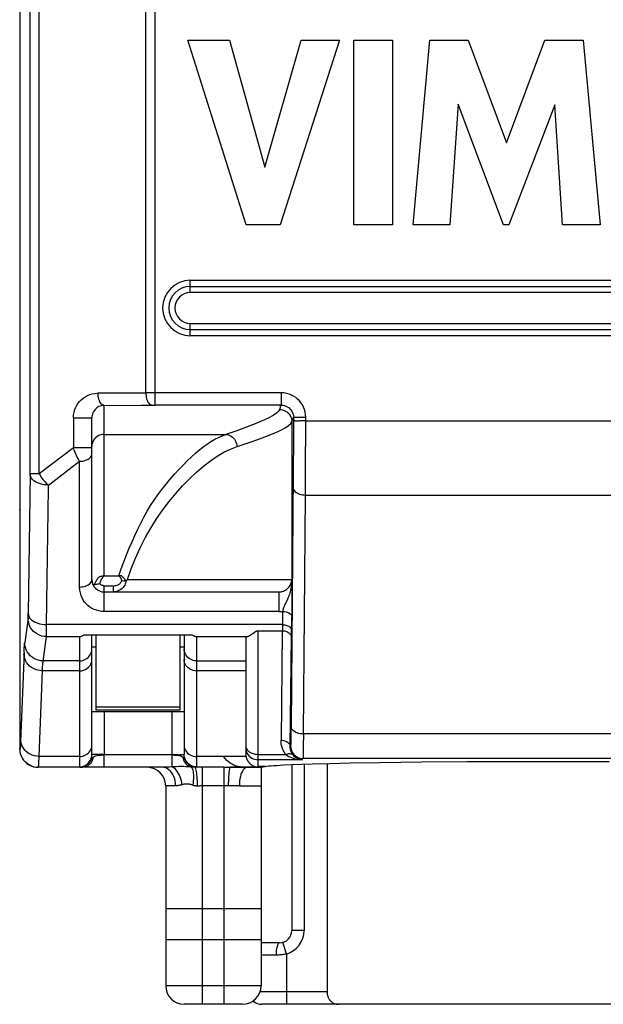
# Model space of a CAD drawing. Units: millimetres. Extents: x -94 to 26, y -38 to 50.
# Drawn here: x -17 to 2, y -38 to -6 of the extents above; entities that cross this region are included whole.
import ezdxf

# ---------------------------------------------------------------- set-up
doc = ezdxf.new("R2010")
doc.units = ezdxf.units.MM
doc.header["$LTSCALE"] = 30.734
doc.layers.add('IMPORT_IGES', color=7, linetype='CONTINUOUS')

msp = doc.modelspace()

# ---------------------------------------------------------------- linework, layer by layer
at = {"layer": 'IMPORT_IGES', "color": 253, "linetype": 'CONTINUOUS'}
for p, q in [((-16.51, -20.568), (-16.51, 7.486)), ((-16.21, -20.568), (-16.21, -0.598)), ((-12.746, -17.929), (-12.746, -1.84)), ((-12.446, -18.329), (-12.446, -1.873)), ((-11.3, -14.274), (11.3, -14.274)), ((-11.3, -14.674), (-11.3, -14.274)), ((11.3, -14.674), (-11.3, -14.674)), ((-11.3, -15.674), (11.3, -15.674)), ((-11.3, -16.074), (-11.3, -15.674)), ((11.3, -16.074), (-11.3, -16.074)), ((-13.782, -17.932), (-13.264, -17.932)), ((-13.264, -17.932), (-12.746, -17.929)), ((-8.347, -17.929), (-12.746, -17.929)), ((-8.347, -17.929), (-8.347, -18.329)), ((-14.1, -18.338), (-12.892, -18.33)), ((-14.1, -23.88), (-14.1, -18.338)), ((-12.892, -18.33), (-12.446, -18.329)), ((-15.1, -18.747), (-14.5, -18.747)), ((-15.1, -18.747), (-15.1, -19.718)), ((-8.001, -18.874), (-8.001, -24)), ((-7.547, -18.729), (-7.947, -18.729)), ((-7.947, -18.729), (-7.947, -19.394)), ((-7.547, -18.845), (-7.547, -18.729)), ((-7.547, -18.845), (7.65, -18.845)), ((-14.1, -19.281), (-10.143, -19.281)), ((-7.947, -19.394), (-7.952, -20.53)), ((-15.1, -19.718), (-16.21, -20.568)), ((-14.5, -19.718), (-15.1, -19.718)), ((-15.911, -20.93), (-14.9, -20.155)), ((-14.9, -24.241), (-14.9, -20.155)), ((-16.51, -20.568), (-16.57, -25.102)), ((-16.21, -20.568), (-16.51, -20.568)), ((-7.952, -20.53), (-8.026, -28.775)), ((-15.97, -25.463), (-15.912, -21.036)), ((-15.912, -21.036), (-15.911, -20.93)), ((-7.626, -29.015), (-7.556, -21.253)), ((-7.556, -21.253), (7.556, -21.253)), ((-14.1, -24.2), (-13.809, -24.2)), ((-14.1, -25.041), (-14.1, -24.2)), ((-13.809, -24.2), (-13.809, -24.4)), ((-13.341, -24), (-8.001, -24)), ((-8.419, -24.4), (-8.419, -25.041)), ((-16.575, -25.258), (-16.683, -26.047)), ((-8.419, -25.041), (-14.1, -25.041)), ((-8.302, -25.032), (-8.305, -25.463)), ((-8.008, -25.838), (-8.002, -25.213)), ((-8.305, -25.463), (-15.97, -25.463)), ((-8.305, -25.463), (-8.306, -25.535)), ((-15.975, -25.853), (-14.9, -25.853)), ((-14.9, -25.853), (-14.9, -30.083)), ((-11.1, -25.853), (-9.446, -25.853)), ((-11.1, -25.853), (-11.1, -30.083)), ((-9.1, -25.66), (-9.1, -30.068)), ((-8.309, -25.66), (-8.351, -29.218)), ((-8.051, -29.43), (-8.008, -25.838)), ((-14.9, -26.642), (-16.083, -26.642)), ((-11.1, -26.642), (-9.5, -26.642)), ((-16.213, -29.746), (-16.106, -26.964)), ((-14.9, -26.964), (-16.106, -26.964)), ((-9.5, -26.964), (-11.1, -26.964)), ((-14.375, -28.135), (-11.625, -28.135)), ((-14.1, -28.3), (-14.1, -29.693)), ((-11.9, -28.3), (-11.9, -30.086)), ((-8.026, -28.775), (-8.028, -29.011)), ((7.626, -29.015), (-7.626, -29.015)), ((-8.051, -29.43), (-8.041, -29.411)), ((-16.845, -29.5), (-16.838, -29.5)), ((-14.9, -29.746), (-16.213, -29.746)), ((-14.241, -29.678), (-14.5, -29.678)), ((-14.455, -29.767), (-14.429, -29.748)), ((-14.1, -30.1), (-14.1, -29.7)), ((-11.9, -29.678), (-11.5, -29.678)), ((-11.573, -29.747), (-11.545, -29.767)), ((-9.491, -29.746), (-11.1, -29.746)), ((-9.1, -29.678), (-8.193, -29.678)), ((-14.721, -30.042), (-14.679, -30.019)), ((-7.664, -29.854), (-9.1, -29.854)), ((-7.664, -29.854), (-7.641, -29.811)), ((7.641, -29.811), (-7.641, -29.811)), ((-7.6, -29.996), (-7.6, -35.4)), ((-16.391, -30.08), (-16.4, -30.08)), ((-16.315, -30.095), (-16.323, -30.095)), ((-16.238, -30.1), (-16.245, -30.1)), ((-10.2, -30.097), (-11.148, -30.098)), ((-10.9, -37.8), (-10.9, -30.097)), ((-10.2, -30.097), (-10.083, -30.097)), ((-10.2, -37.8), (-10.2, -30.097)), ((-10.083, -30.097), (-10.04, -30.097)), ((-10.04, -30.097), (-10, -30.097)), ((-11.775, -30.7), (-12.1, -30.7)), ((-11.065, -30.698), (-10.992, -30.697)), ((-10.067, -30.697), (-10.992, -30.697)), ((-9.704, -30.7), (-9, -30.7)), ((-9, -34.7), (-12.1, -34.7)), ((-7.6, -35.4), (-8, -35.4)), ((-8.176, -36.168), (-8.288, -35.784)), ((-8.512, -36.2), (-9, -36.2)), ((-8.176, -36.168), (-8.176, -37.8)), ((-9, -37.2), (-12.1, -37.2)), ((-6.853, -37.4), (-9.036, -37.4))]:
    msp.add_line(p, q, dxfattribs=at)
at = {"layer": 'IMPORT_IGES', "color": 7, "linetype": 'CONTINUOUS'}
for p, q in [((-16.846, 6.8), (-16.845, -29.5)), ((-9.482, -12.474), (-11.384, -6.474)), ((-11.384, -6.474), (-10.023, -6.474)), ((-10.023, -6.474), (-8.88, -10.604)), ((-8.88, -10.604), (-7.701, -6.474)), ((-6.45, -6.474), (-8.378, -12.474)), ((-7.701, -6.474), (-6.45, -6.474)), ((-5.985, -12.474), (-5.985, -6.474)), ((-5.985, -6.474), (-4.733, -6.474)), ((-4.733, -6.474), (-4.733, -12.474)), ((-4.059, -12.474), (-3.517, -6.474)), ((-3.517, -6.474), (-2.266, -6.474)), ((-2.266, -6.474), (-1.027, -9.805)), ((-1.027, -9.805), (0.226, -6.474)), ((0.226, -6.474), (1.465, -6.474)), ((1.465, -6.474), (2.026, -12.474)), ((-2.59, -8.556), (-2.861, -12.474)), ((-1.121, -12.474), (-2.59, -8.556)), ((0.543, -8.573), (-0.946, -12.474)), ((0.801, -12.474), (0.543, -8.573)), ((-8.378, -12.474), (-9.482, -12.474)), ((-4.733, -12.474), (-5.985, -12.474)), ((-2.861, -12.474), (-4.059, -12.474)), ((-0.946, -12.474), (-1.121, -12.474)), ((2.026, -12.474), (0.801, -12.474)), ((-11.3, -14.474), (11.3, -14.474)), ((-11.3, -15.874), (11.3, -15.874)), ((-8.347, -18.329), (-12.446, -18.329)), ((-14.5, -24), (-14.5, -18.747)), ((-7.551, -20.515), (-7.547, -18.845)), ((-7.556, -21.253), (-7.551, -20.515)), ((-16.845, -21.74), (-16.846, -21.72)), ((-14.1, -23.88), (-13.621, -23.88)), ((-14.406, -24.17), (-14.419, -24.172)), ((-13.341, -24), (-13.347, -24.005)), ((-14.1, -24.4), (-8.419, -24.4)), ((-8.146, -24.64), (-8.21, -24.776)), ((-16.57, -25.129), (-16.57, -25.102)), ((-8, -24.958), (-8.002, -25.213)), ((-15.972, -25.703), (-15.97, -25.463)), ((-14.76, -25.8), (-11.24, -25.8)), ((-14.5, -29.678), (-14.5, -25.8)), ((-14.375, -25.8), (-14.375, -28.237)), ((-11.625, -28.237), (-11.625, -25.8)), ((-11.5, -25.8), (-11.5, -29.677)), ((-9.5, -25.894), (-9.5, -29.657)), ((-9.288, -25.763), (-9.272, -25.752)), ((-9.272, -25.752), (-9.228, -25.721)), ((-9.1, -25.66), (-8.309, -25.66)), ((-14.375, -26.2), (-14.5, -26.2)), ((-11.5, -26.2), (-11.625, -26.2)), ((-11.5, -28.3), (-14.5, -28.3)), ((-14.375, -28.237), (-11.625, -28.237)), ((-7.626, -29.015), (-7.63, -29.435)), ((-11.9, -29.693), (-14.1, -29.693)), ((-8.871, -30.068), (-9.1, -30.068)), ((-9.1, -30.094), (-9.1, -30.068)), ((-8.259, -30.023), (-7.991, -30.011)), ((-8, -30.011), (-8, -35.4)), ((-7.991, -30.011), (-7.684, -29.999)), ((-7.684, -29.999), (-7.341, -29.988)), ((-7.341, -29.988), (-6.76, -29.972)), ((-6.853, -29.974), (-6.853, -37.4)), ((-6.76, -29.972), (-6.107, -29.957)), ((-6.107, -29.957), (-5.133, -29.94)), ((-5.133, -29.94), (-3.781, -29.924)), ((-3.781, -29.924), (-2.315, -29.912)), ((-2.315, -29.912), (-0.779, -29.906)), ((-0.779, -29.906), (0.779, -29.906)), ((0.779, -29.906), (2.315, -29.912)), ((-12.212, -30.1), (-16.239, -30.1)), ((-9.162, -30.095), (-10, -30.096)), ((-10, -30.096), (-9.45, -30.1)), ((-9.45, -30.1), (-8.998, -30.1)), ((-9.136, -30.096), (-9.162, -30.095)), ((-9.122, -30.096), (-9.136, -30.096)), ((-9.114, -30.095), (-9.122, -30.096)), ((-9, -30.1), (-9, -37.2)), ((-12.1, -30.7), (-12.1, -37.2)), ((-9.943, -30.697), (-10.067, -30.697)), ((-9.821, -30.698), (-9.943, -30.697)), ((-9.704, -30.7), (-9.821, -30.698)), ((-9, -35.7), (-12.1, -35.7)), ((-8.4, -35.8), (-8.975, -35.8)), ((-9.6, -37.8), (-11.5, -37.8)), ((8.975, -37.8), (-8.975, -37.8))]:
    msp.add_line(p, q, dxfattribs=at)
at = {"layer": 'IMPORT_IGES', "color": 253, "linetype": 'CONTINUOUS'}
for points in [[(-15.1, -18.747), (-15.094, -18.659), (-15.08, -18.575), (-15.059, -18.496), (-15.03, -18.42), (-14.995, -18.349), (-14.952, -18.281), (-14.902, -18.217), (-14.844, -18.157), (-14.782, -18.105), (-14.717, -18.06), (-14.646, -18.022), (-14.569, -17.99), (-14.486, -17.966), (-14.396, -17.948), (-14.3, -17.936)], [(-14.3, -17.936), (-13.955, -17.933), (-13.782, -17.932)], [(-14.1, -18.338), (-14.125, -18.334), (-14.15, -18.324), (-14.175, -18.307), (-14.198, -18.284), (-14.219, -18.256), (-14.239, -18.223), (-14.256, -18.184), (-14.271, -18.142), (-14.283, -18.095), (-14.292, -18.043), (-14.298, -17.99), (-14.3, -17.936)], [(-12.746, -17.929), (-12.745, -17.98), (-12.74, -18.03), (-12.731, -18.08), (-12.72, -18.126), (-12.706, -18.168), (-12.69, -18.207), (-12.67, -18.242), (-12.649, -18.272), (-12.625, -18.296), (-12.599, -18.314), (-12.573, -18.325), (-12.546, -18.329)], [(-7.547, -18.729), (-7.554, -18.638), (-7.568, -18.552), (-7.59, -18.471), (-7.62, -18.394), (-7.658, -18.322), (-7.703, -18.255), (-7.754, -18.193), (-7.812, -18.135), (-7.875, -18.083), (-7.942, -18.039), (-8.014, -18.002), (-8.09, -17.972), (-8.171, -17.95), (-8.257, -17.936), (-8.347, -17.929)], [(-14.1, -18.338), (-14.144, -18.341), (-14.187, -18.349), (-14.228, -18.362), (-14.268, -18.378), (-14.305, -18.399), (-14.34, -18.423), (-14.371, -18.45), (-14.4, -18.479), (-14.425, -18.512), (-14.447, -18.547), (-14.46, -18.572)], [(-8.401, -18.475), (-8.43, -18.53), (-8.501, -18.595), (-8.612, -18.668), (-8.765, -18.75), (-8.959, -18.842), (-9.193, -18.941), (-9.469, -19.047), (-9.786, -19.161), (-10.143, -19.281)], [(-8.402, -18.475), (-8.35, -18.478), (-8.299, -18.488), (-8.251, -18.504), (-8.205, -18.526), (-8.162, -18.554), (-8.123, -18.587), (-8.088, -18.626), (-8.058, -18.669), (-8.034, -18.717), (-8.016, -18.767), (-8.005, -18.82), (-8.001, -18.874)], [(-8.347, -18.329), (-8.295, -18.332), (-8.243, -18.343), (-8.194, -18.36), (-8.147, -18.383), (-8.103, -18.412), (-8.064, -18.446), (-8.029, -18.486), (-8, -18.529), (-7.977, -18.576), (-7.96, -18.626), (-7.95, -18.677), (-7.945, -18.76)], [(-9.781, -19.677), (-9.422, -19.558), (-9.101, -19.446), (-8.82, -19.342), (-8.579, -19.243), (-8.38, -19.152), (-8.222, -19.069), (-8.106, -18.996), (-8.033, -18.931), (-8.001, -18.874)], [(-7.547, -18.845), (-7.6, -18.844), (-7.649, -18.843), (-7.696, -18.844), (-7.737, -18.846), (-7.775, -18.849), (-7.809, -18.851), (-7.839, -18.852), (-7.866, -18.852), (-7.888, -18.848), (-7.905, -18.839), (-7.92, -18.826), (-7.931, -18.808), (-7.939, -18.786), (-7.945, -18.76)], [(-14.1, -19.281), (-14.152, -19.285), (-14.202, -19.295), (-14.251, -19.311), (-14.297, -19.333), (-14.339, -19.36), (-14.378, -19.393), (-14.413, -19.431), (-14.444, -19.474), (-14.468, -19.521)], [(-10.143, -19.281), (-10.099, -19.288), (-10.055, -19.3), (-10.012, -19.318), (-9.971, -19.341), (-9.933, -19.369), (-9.898, -19.402), (-9.867, -19.44), (-9.84, -19.481), (-9.818, -19.526), (-9.8, -19.575), (-9.787, -19.626), (-9.781, -19.677)], [(-14.9, -20.155), (-14.925, -20.113), (-14.95, -20.068), (-14.974, -20.021), (-14.998, -19.972), (-15.021, -19.922), (-15.043, -19.871), (-15.063, -19.82), (-15.082, -19.769), (-15.1, -19.718)], [(-14.468, -19.521), (-14.485, -19.571), (-14.496, -19.623), (-14.5, -19.677)], [(-13.341, -24), (-13.222, -23.645), (-13.086, -23.301), (-12.935, -22.967), (-12.768, -22.642), (-12.588, -22.328), (-12.397, -22.026), (-12.196, -21.738), (-11.986, -21.462), (-11.77, -21.201), (-11.55, -20.954), (-11.326, -20.724), (-11.101, -20.511), (-10.875, -20.318), (-10.649, -20.143), (-10.426, -19.991), (-10.207, -19.863), (-9.992, -19.759), (-9.781, -19.677)], [(-14.9, -20.155), (-14.848, -20.153), (-14.798, -20.147), (-14.749, -20.138), (-14.703, -20.124), (-14.661, -20.108), (-14.622, -20.088), (-14.587, -20.064), (-14.556, -20.038), (-14.532, -20.009), (-14.515, -19.979), (-14.504, -19.947), (-14.5, -19.915)], [(-15.91, -20.93), (-15.987, -20.926), (-16.062, -20.917), (-16.135, -20.901), (-16.205, -20.881), (-16.27, -20.854), (-16.33, -20.823), (-16.382, -20.788), (-16.426, -20.749), (-16.462, -20.706), (-16.488, -20.662), (-16.504, -20.615), (-16.51, -20.568)], [(-16.21, -20.568), (-16.184, -20.612), (-16.155, -20.656), (-16.124, -20.7), (-16.091, -20.743), (-16.056, -20.785), (-16.02, -20.825), (-15.984, -20.863), (-15.947, -20.897), (-15.911, -20.93)], [(-7.956, -21.012), (-7.952, -21.044), (-7.941, -21.075), (-7.923, -21.105), (-7.899, -21.134), (-7.868, -21.161), (-7.832, -21.184), (-7.793, -21.204), (-7.75, -21.221), (-7.705, -21.234), (-7.657, -21.244), (-7.606, -21.25), (-7.556, -21.253)], [(-14.1, -23.88), (-14.118, -23.898), (-14.133, -23.914), (-14.147, -23.929), (-14.158, -23.941), (-14.166, -23.953), (-14.174, -23.964), (-14.182, -23.974), (-14.189, -23.984), (-14.196, -23.997), (-14.203, -24.013), (-14.212, -24.032), (-14.22, -24.054), (-14.228, -24.079), (-14.237, -24.106), (-14.245, -24.137)], [(-14.9, -24.241), (-14.849, -24.239), (-14.799, -24.233), (-14.75, -24.223), (-14.704, -24.21), (-14.661, -24.193), (-14.622, -24.173), (-14.586, -24.15), (-14.556, -24.123), (-14.532, -24.094), (-14.514, -24.064), (-14.504, -24.032), (-14.5, -24)], [(-14.1, -25.041), (-14.189, -25.033), (-14.273, -25.019), (-14.352, -24.998), (-14.428, -24.969), (-14.499, -24.934), (-14.565, -24.892), (-14.627, -24.844), (-14.684, -24.788), (-14.735, -24.728), (-14.78, -24.663), (-14.819, -24.594), (-14.85, -24.517), (-14.874, -24.432), (-14.891, -24.34), (-14.9, -24.241)], [(-13.809, -24.2), (-13.774, -24.198), (-13.742, -24.194), (-13.711, -24.187), (-13.682, -24.178), (-13.654, -24.167), (-13.629, -24.154), (-13.606, -24.139), (-13.585, -24.123), (-13.567, -24.105), (-13.553, -24.085), (-13.541, -24.065), (-13.532, -24.042)], [(-13.394, -24.046), (-13.401, -24.094), (-13.414, -24.141), (-13.433, -24.184), (-13.456, -24.223), (-13.484, -24.259), (-13.517, -24.292), (-13.555, -24.321), (-13.597, -24.347), (-13.644, -24.369), (-13.695, -24.386), (-13.75, -24.396), (-13.809, -24.4)], [(-8.326, -24.389), (-8.311, -24.385), (-8.274, -24.374), (-8.238, -24.358), (-8.205, -24.341), (-8.177, -24.323), (-8.152, -24.304), (-8.128, -24.283), (-8.105, -24.259), (-8.083, -24.232), (-8.063, -24.204), (-8.046, -24.173), (-8.031, -24.141), (-8.019, -24.107), (-8.01, -24.072), (-8.004, -24.036), (-8.001, -24)], [(-15.975, -25.853), (-16.052, -25.848), (-16.128, -25.833), (-16.2, -25.809), (-16.269, -25.776), (-16.333, -25.734), (-16.392, -25.685), (-16.445, -25.627), (-16.49, -25.562), (-16.526, -25.492), (-16.553, -25.416), (-16.569, -25.338), (-16.575, -25.258)], [(-16.57, -25.102), (-16.564, -25.148), (-16.548, -25.193), (-16.523, -25.237), (-16.49, -25.278), (-16.448, -25.316), (-16.398, -25.351), (-16.34, -25.383), (-16.275, -25.41), (-16.205, -25.432), (-16.129, -25.449), (-16.051, -25.459), (-15.97, -25.463)], [(-8.419, -25.041), (-8.406, -25.041), (-8.393, -25.04), (-8.38, -25.04), (-8.367, -25.039), (-8.354, -25.038), (-8.341, -25.037), (-8.328, -25.036), (-8.315, -25.034), (-8.302, -25.032)], [(-8.302, -25.032), (-8.264, -25.034), (-8.226, -25.038), (-8.189, -25.046), (-8.155, -25.056), (-8.123, -25.069), (-8.094, -25.084), (-8.068, -25.101), (-8.045, -25.121), (-8.027, -25.142), (-8.013, -25.165), (-8.005, -25.188), (-8.002, -25.213)], [(-8.306, -25.535), (-8.308, -25.641), (-8.309, -25.66)], [(-8.305, -25.463), (-8.267, -25.465), (-8.23, -25.469), (-8.193, -25.477), (-8.159, -25.487), (-8.127, -25.499), (-8.098, -25.514), (-8.072, -25.532), (-8.049, -25.551), (-8.031, -25.573), (-8.017, -25.595), (-8.009, -25.619), (-8.006, -25.643)], [(-16.106, -26.964), (-16.104, -26.912), (-16.101, -26.863), (-16.099, -26.819), (-16.096, -26.779), (-16.094, -26.743), (-16.091, -26.711), (-16.088, -26.684), (-16.086, -26.661), (-15.975, -25.853)], [(-16.704, -26.357), (-16.701, -26.301), (-16.699, -26.25), (-16.696, -26.204), (-16.693, -26.163), (-16.691, -26.126), (-16.688, -26.095), (-16.686, -26.068), (-16.683, -26.047)], [(-16.083, -26.642), (-16.161, -26.637), (-16.237, -26.622), (-16.31, -26.597), (-16.378, -26.564), (-16.442, -26.523), (-16.5, -26.473), (-16.553, -26.416), (-16.598, -26.351), (-16.634, -26.28), (-16.661, -26.205), (-16.677, -26.127), (-16.683, -26.047)], [(-16.704, -26.357), (-16.816, -29.262), (-16.819, -29.317), (-16.821, -29.365), (-16.824, -29.405), (-16.827, -29.439), (-16.829, -29.465), (-16.832, -29.484), (-16.835, -29.496), (-16.838, -29.5)], [(-16.106, -26.964), (-16.183, -26.959), (-16.259, -26.945), (-16.332, -26.922), (-16.4, -26.892), (-16.464, -26.854), (-16.522, -26.808), (-16.575, -26.755), (-16.62, -26.696), (-16.656, -26.631), (-16.683, -26.563), (-16.7, -26.491), (-16.706, -26.417)], [(-14.9, -26.642), (-14.848, -26.639), (-14.798, -26.629), (-14.749, -26.612), (-14.703, -26.59), (-14.661, -26.563), (-14.622, -26.53), (-14.587, -26.491), (-14.556, -26.448), (-14.532, -26.401), (-14.515, -26.351), (-14.504, -26.299), (-14.5, -26.245)], [(-11.1, -26.642), (-11.152, -26.639), (-11.202, -26.629), (-11.251, -26.612), (-11.297, -26.59), (-11.339, -26.563), (-11.378, -26.53), (-11.413, -26.491), (-11.444, -26.448), (-11.468, -26.401), (-11.485, -26.351), (-11.496, -26.299), (-11.5, -26.245)], [(-14.9, -26.964), (-14.848, -26.961), (-14.798, -26.952), (-14.749, -26.937), (-14.703, -26.917), (-14.661, -26.892), (-14.622, -26.861), (-14.587, -26.826), (-14.556, -26.786), (-14.532, -26.743), (-14.515, -26.697), (-14.504, -26.649), (-14.5, -26.599)], [(-11.1, -26.964), (-11.152, -26.961), (-11.202, -26.952), (-11.251, -26.937), (-11.297, -26.917), (-11.339, -26.892), (-11.378, -26.861), (-11.413, -26.826), (-11.444, -26.786), (-11.468, -26.743), (-11.485, -26.697), (-11.496, -26.649), (-11.5, -26.6)], [(-7.626, -29.015), (-7.679, -29.013), (-7.73, -29.007), (-7.781, -28.996), (-7.828, -28.981), (-7.873, -28.963), (-7.912, -28.941), (-7.946, -28.918), (-7.973, -28.892), (-7.996, -28.865), (-8.012, -28.835), (-8.022, -28.805), (-8.026, -28.775)], [(-8.028, -29.011), (-8.032, -29.196), (-8.033, -29.27), (-8.035, -29.328), (-8.037, -29.371), (-8.039, -29.398), (-8.041, -29.411)], [(-16.213, -29.746), (-16.291, -29.741), (-16.366, -29.727), (-16.439, -29.704), (-16.508, -29.674), (-16.571, -29.636), (-16.63, -29.59), (-16.682, -29.537), (-16.727, -29.478), (-16.764, -29.414), (-16.791, -29.345), (-16.807, -29.273), (-16.813, -29.199)], [(-14.9, -29.746), (-14.848, -29.743), (-14.798, -29.734), (-14.749, -29.719), (-14.703, -29.699), (-14.661, -29.674), (-14.622, -29.643), (-14.587, -29.608), (-14.556, -29.568), (-14.532, -29.525), (-14.515, -29.479), (-14.504, -29.431), (-14.5, -29.382)], [(-11.5, -29.382), (-11.497, -29.429), (-11.487, -29.475), (-11.47, -29.519), (-11.448, -29.561), (-11.421, -29.6), (-11.387, -29.635), (-11.348, -29.667), (-11.305, -29.695), (-11.257, -29.717), (-11.207, -29.733), (-11.154, -29.743), (-11.1, -29.746)], [(-9.5, -29.395), (-9.497, -29.432), (-9.487, -29.468)], [(-8.351, -29.218), (-8.313, -29.22), (-8.275, -29.226), (-8.239, -29.234), (-8.204, -29.246), (-8.173, -29.261), (-8.143, -29.279), (-8.117, -29.299), (-8.094, -29.322), (-8.076, -29.347), (-8.063, -29.374), (-8.054, -29.402), (-8.051, -29.43)], [(-8.193, -29.678), (-8.224, -29.637), (-8.253, -29.592), (-8.278, -29.546), (-8.299, -29.497), (-8.318, -29.445), (-8.332, -29.392), (-8.343, -29.336), (-8.349, -29.278), (-8.351, -29.218)], [(-7.963, -29.698), (-7.982, -29.672), (-7.998, -29.645), (-8.013, -29.617), (-8.025, -29.588), (-8.034, -29.558), (-8.042, -29.528), (-8.048, -29.496), (-8.051, -29.463), (-8.051, -29.43)], [(-8.041, -29.411), (-8.037, -29.464), (-8.027, -29.515), (-8.01, -29.564), (-7.987, -29.611), (-7.958, -29.655), (-7.924, -29.694), (-7.884, -29.729), (-7.841, -29.758), (-7.794, -29.781), (-7.744, -29.798), (-7.693, -29.808), (-7.641, -29.811)], [(-16.465, -30.055), (-16.533, -30.022), (-16.597, -29.981), (-16.655, -29.931), (-16.708, -29.873), (-16.753, -29.807), (-16.789, -29.736), (-16.816, -29.66), (-16.832, -29.581), (-16.838, -29.5)], [(-14.9, -30.083), (-14.848, -30.08), (-14.796, -30.07), (-14.747, -30.053), (-14.7, -30.029), (-14.657, -30), (-14.618, -29.965), (-14.583, -29.926), (-14.554, -29.882), (-14.531, -29.834), (-14.514, -29.784), (-14.503, -29.731), (-14.5, -29.678)], [(-14.429, -29.748), (-14.399, -29.733), (-14.366, -29.721), (-14.327, -29.713), (-14.284, -29.709), (-14.238, -29.705), (-14.193, -29.701), (-14.146, -29.697), (-14.1, -29.693)], [(-14.1, -29.7), (-14.123, -29.69), (-14.146, -29.683), (-14.169, -29.678), (-14.193, -29.676), (-14.241, -29.678)], [(-11.9, -29.693), (-11.856, -29.697), (-11.812, -29.701), (-11.768, -29.705), (-11.723, -29.708), (-11.68, -29.712), (-11.64, -29.719), (-11.605, -29.731), (-11.573, -29.747)], [(-11.1, -30.083), (-11.152, -30.08), (-11.204, -30.07), (-11.253, -30.053), (-11.3, -30.029), (-11.343, -30), (-11.383, -29.965), (-11.417, -29.925), (-11.446, -29.882), (-11.469, -29.834), (-11.486, -29.784), (-11.497, -29.731), (-11.5, -29.678)], [(-9.603, -30.095), (-9.636, -30.093), (-9.672, -30.089), (-9.712, -30.082), (-9.757, -30.072), (-9.807, -30.057), (-9.851, -30.041), (-9.884, -30.027), (-9.912, -30.014), (-9.943, -29.998), (-9.978, -29.977), (-10.017, -29.953), (-10.06, -29.92), (-10.109, -29.875), (-10.162, -29.818), (-10.22, -29.746)], [(-9.5, -29.454), (-9.497, -29.506), (-9.487, -29.556), (-9.47, -29.605), (-9.448, -29.651), (-9.421, -29.693), (-9.387, -29.732), (-9.348, -29.767), (-9.305, -29.797), (-9.257, -29.822), (-9.207, -29.839), (-9.154, -29.85), (-9.1, -29.854)], [(-9.487, -29.468), (-9.47, -29.502), (-9.448, -29.535), (-9.421, -29.565)], [(-9.421, -29.565), (-9.387, -29.592), (-9.348, -29.617), (-9.305, -29.638), (-9.257, -29.655), (-9.207, -29.668), (-9.154, -29.676), (-9.1, -29.678)], [(-8.193, -29.678), (-8.163, -29.667), (-8.132, -29.66), (-8.102, -29.655), (-8.074, -29.654), (-8.048, -29.656), (-8.023, -29.661), (-8, -29.67), (-7.98, -29.682), (-7.963, -29.698)], [(-8.193, -29.678), (-8.147, -29.712), (-8.097, -29.743), (-8.044, -29.77), (-7.988, -29.794), (-7.929, -29.814), (-7.867, -29.83), (-7.802, -29.842), (-7.735, -29.85), (-7.664, -29.854)], [(-7.664, -29.854), (-7.703, -29.85), (-7.74, -29.843), (-7.777, -29.832), (-7.812, -29.818), (-7.846, -29.8), (-7.878, -29.779), (-7.909, -29.755), (-7.937, -29.728), (-7.963, -29.698)], [(-14.9, -30.083), (-14.856, -30.081), (-14.81, -30.073), (-14.765, -30.061), (-14.721, -30.042)], [(-14.455, -29.767), (-14.464, -29.812), (-14.478, -29.857), (-14.496, -29.899), (-14.518, -29.938), (-14.544, -29.974), (-14.573, -30.006), (-14.604, -30.033), (-14.639, -30.057), (-14.676, -30.075), (-14.715, -30.089), (-14.755, -30.097), (-14.795, -30.1)], [(-14.679, -30.019), (-14.639, -29.99), (-14.603, -29.958), (-14.569, -29.922), (-14.539, -29.884), (-14.511, -29.845), (-14.483, -29.805), (-14.455, -29.767)], [(-11.545, -29.767), (-11.521, -29.798), (-11.471, -29.87)], [(-11.545, -29.767), (-11.535, -29.817), (-11.519, -29.866), (-11.497, -29.913), (-11.47, -29.956), (-11.439, -29.994), (-11.403, -30.028), (-11.362, -30.056), (-11.319, -30.077), (-11.275, -30.092)], [(-11.471, -29.87), (-11.442, -29.909), (-11.407, -29.948), (-11.369, -29.984), (-11.327, -30.015), (-11.281, -30.041), (-11.235, -30.06), (-11.189, -30.074), (-11.144, -30.081), (-11.1, -30.083)], [(-14.9, -30.083), (-14.899, -30.085), (-14.896, -30.087), (-14.892, -30.089), (-14.886, -30.091), (-14.878, -30.093), (-14.87, -30.095), (-14.861, -30.097), (-14.852, -30.098), (-14.841, -30.099), (-14.827, -30.099), (-14.812, -30.1), (-14.795, -30.1)], [(-11.9, -30.086), (-11.973, -30.091), (-12.009, -30.093), (-12.044, -30.095), (-12.079, -30.097), (-12.113, -30.098), (-12.147, -30.099), (-12.18, -30.1), (-12.212, -30.1)], [(-11.775, -30.7), (-11.779, -30.621), (-11.79, -30.544), (-11.808, -30.47), (-11.834, -30.4), (-11.865, -30.335), (-11.903, -30.276), (-11.946, -30.224), (-11.993, -30.181), (-12.044, -30.146), (-12.099, -30.121), (-12.155, -30.105), (-12.212, -30.1)], [(-11.275, -30.092), (-11.331, -30.087), (-11.391, -30.083), (-11.454, -30.08), (-11.523, -30.077), (-11.597, -30.077), (-11.672, -30.077), (-11.747, -30.079), (-11.823, -30.082), (-11.9, -30.086)], [(-11.566, -30.664), (-11.577, -30.599), (-11.591, -30.534), (-11.61, -30.47), (-11.631, -30.409), (-11.656, -30.352), (-11.684, -30.298), (-11.715, -30.248), (-11.748, -30.203), (-11.784, -30.164), (-11.822, -30.131), (-11.861, -30.104), (-11.9, -30.086)], [(-11.148, -30.098), (-11.162, -30.098), (-11.175, -30.098), (-11.189, -30.098), (-11.203, -30.097), (-11.217, -30.096), (-11.231, -30.095), (-11.246, -30.094), (-11.26, -30.093), (-11.275, -30.092)], [(-11.275, -30.092), (-11.259, -30.106), (-11.244, -30.128), (-11.231, -30.158), (-11.22, -30.194), (-11.212, -30.237), (-11.205, -30.286), (-11.201, -30.342), (-11.2, -30.402), (-11.201, -30.467), (-11.205, -30.537), (-11.211, -30.608), (-11.22, -30.679)], [(-11.148, -30.098), (-11.139, -30.097), (-11.13, -30.096), (-11.123, -30.094), (-11.118, -30.093), (-11.113, -30.092), (-11.109, -30.09), (-11.105, -30.088), (-11.102, -30.086), (-11.1, -30.083)], [(-11.065, -30.697), (-11.066, -30.623), (-11.069, -30.548), (-11.072, -30.476), (-11.077, -30.407), (-11.083, -30.344), (-11.09, -30.286), (-11.097, -30.234), (-11.106, -30.19), (-11.116, -30.153), (-11.126, -30.124), (-11.137, -30.106), (-11.148, -30.098)], [(-9.999, -30.096), (-10.008, -30.102), (-10.016, -30.118), (-10.024, -30.143), (-10.032, -30.178), (-10.04, -30.222), (-10.046, -30.273), (-10.052, -30.332), (-10.057, -30.397), (-10.061, -30.467), (-10.064, -30.542), (-10.066, -30.618), (-10.067, -30.697)], [(-11.566, -30.664), (-11.593, -30.671), (-11.618, -30.678), (-11.643, -30.684), (-11.667, -30.688), (-11.69, -30.693), (-11.713, -30.696), (-11.734, -30.698), (-11.755, -30.699), (-11.775, -30.7)], [(-11.221, -30.679), (-11.25, -30.67), (-11.28, -30.662), (-11.31, -30.656), (-11.339, -30.651), (-11.369, -30.648), (-11.398, -30.646), (-11.427, -30.645), (-11.455, -30.644), (-11.483, -30.646), (-11.511, -30.65), (-11.539, -30.656), (-11.566, -30.664)], [(-11.221, -30.679), (-11.203, -30.683), (-11.185, -30.686), (-11.167, -30.689), (-11.15, -30.692), (-11.133, -30.694), (-11.116, -30.696), (-11.099, -30.697), (-11.082, -30.697), (-11.065, -30.698)], [(-8.4, -35.8), (-8.415, -35.803), (-8.429, -35.814), (-8.443, -35.83), (-8.456, -35.854), (-8.468, -35.883), (-8.479, -35.917), (-8.489, -35.956), (-8.497, -36), (-8.504, -36.047), (-8.508, -36.096), (-8.511, -36.148), (-8.512, -36.2)], [(-8.176, -36.168), (-8.213, -36.175), (-8.251, -36.181), (-8.289, -36.186), (-8.326, -36.19), (-8.364, -36.194), (-8.401, -36.197), (-8.438, -36.198), (-8.475, -36.2), (-8.512, -36.2)]]:
    msp.add_lwpolyline(points, dxfattribs=at)
at = {"layer": 'IMPORT_IGES', "color": 7, "linetype": 'CONTINUOUS'}
for points in [[(-8.347, -18.329), (-8.359, -18.333), (-8.368, -18.34), (-8.374, -18.35), (-8.375, -18.363), (-8.373, -18.379), (-8.374, -18.398), (-8.38, -18.421), (-8.389, -18.446), (-8.401, -18.475)], [(-14.46, -18.572), (-14.466, -18.585), (-14.481, -18.625), (-14.492, -18.665), (-14.498, -18.706), (-14.5, -18.747)], [(-8.001, -18.874), (-7.995, -18.846), (-7.989, -18.82), (-7.983, -18.798), (-7.977, -18.779), (-7.971, -18.763), (-7.965, -18.75), (-7.959, -18.74), (-7.953, -18.733), (-7.947, -18.729)], [(-13.621, -23.88), (-13.542, -23.647), (-13.459, -23.419), (-13.374, -23.196), (-13.285, -22.98), (-13.194, -22.77), (-13.1, -22.563), (-13.006, -22.361), (-12.91, -22.163), (-12.809, -21.969), (-12.703, -21.781), (-12.591, -21.597), (-12.475, -21.417), (-12.351, -21.241), (-12.223, -21.07), (-12.09, -20.902), (-11.953, -20.736), (-11.813, -20.576), (-11.673, -20.422), (-11.535, -20.277), (-11.398, -20.14), (-11.264, -20.012), (-11.132, -19.894), (-11.004, -19.785), (-10.877, -19.685), (-10.752, -19.595), (-10.628, -19.514), (-10.506, -19.441), (-10.384, -19.379), (-10.263, -19.325), (-10.143, -19.281)], [(-14.362, -24.048), (-14.353, -24.033), (-14.345, -24.019), (-14.336, -24.005), (-14.327, -23.992), (-14.319, -23.979), (-14.31, -23.967), (-14.302, -23.956)], [(-14.302, -23.956), (-14.293, -23.945), (-14.284, -23.935), (-14.275, -23.926), (-14.266, -23.918), (-14.256, -23.91), (-14.246, -23.904), (-14.236, -23.898), (-14.225, -23.894), (-14.213, -23.89), (-14.201, -23.888), (-14.19, -23.886), (-14.178, -23.885), (-14.166, -23.884), (-14.154, -23.883), (-14.143, -23.883), (-14.132, -23.883), (-14.121, -23.883), (-14.11, -23.883), (-14.1, -23.884)], [(-13.493, -23.918), (-13.501, -23.909), (-13.51, -23.902), (-13.519, -23.894), (-13.528, -23.888), (-13.538, -23.883), (-13.548, -23.879), (-13.558, -23.876), (-13.569, -23.874), (-13.58, -23.873), (-13.59, -23.873), (-13.601, -23.874), (-13.611, -23.877), (-13.621, -23.88)], [(-13.621, -23.88), (-13.616, -23.884), (-13.612, -23.889), (-13.607, -23.894), (-13.602, -23.899), (-13.597, -23.904), (-13.591, -23.909), (-13.586, -23.915), (-13.581, -23.922), (-13.576, -23.928), (-13.571, -23.936), (-13.566, -23.944), (-13.561, -23.952), (-13.556, -23.961), (-13.551, -23.97), (-13.547, -23.979), (-13.543, -23.99), (-13.54, -24), (-13.537, -24.01), (-13.535, -24.021), (-13.533, -24.032), (-13.532, -24.042)], [(-13.395, -24.045), (-13.403, -24.03), (-13.412, -24.016), (-13.421, -24.002), (-13.43, -23.989), (-13.439, -23.978), (-13.449, -23.966), (-13.458, -23.956), (-13.467, -23.946), (-13.476, -23.936), (-13.493, -23.918)], [(-14.419, -24.172), (-14.428, -24.173), (-14.436, -24.173), (-14.443, -24.171), (-14.45, -24.169), (-14.457, -24.165), (-14.462, -24.16), (-14.467, -24.154), (-14.472, -24.146), (-14.476, -24.137)], [(-14.419, -24.172), (-14.411, -24.152), (-14.403, -24.133), (-14.395, -24.115), (-14.387, -24.097), (-14.379, -24.08), (-14.37, -24.064), (-14.362, -24.048)], [(-14.354, -24.161), (-14.373, -24.164), (-14.406, -24.17)], [(-14.291, -24.149), (-14.313, -24.153), (-14.354, -24.161)], [(-14.245, -24.137), (-14.268, -24.144), (-14.291, -24.149)], [(-14.1, -24.2), (-14.118, -24.199), (-14.136, -24.196), (-14.153, -24.192), (-14.17, -24.187), (-14.187, -24.179), (-14.203, -24.171), (-14.218, -24.161), (-14.232, -24.15), (-14.245, -24.137)], [(-13.466, -24.047), (-13.515, -24.043), (-13.532, -24.042)], [(-13.395, -24.046), (-13.408, -24.047), (-13.421, -24.048), (-13.436, -24.048), (-13.451, -24.047), (-13.466, -24.047)], [(-13.347, -24.005), (-13.358, -24.015), (-13.363, -24.02), (-13.369, -24.026), (-13.375, -24.031), (-13.381, -24.036), (-13.388, -24.041), (-13.394, -24.046)], [(-8.001, -24), (-8.003, -24.062), (-8.007, -24.123), (-8.013, -24.182), (-8.02, -24.238), (-8.03, -24.291), (-8.041, -24.342), (-8.053, -24.391), (-8.067, -24.437), (-8.081, -24.482), (-8.097, -24.524), (-8.113, -24.564), (-8.13, -24.603), (-8.146, -24.64)], [(-8.001, -24), (-8, -24.869), (-8, -24.958)], [(-8.419, -24.4), (-8.383, -24.398), (-8.347, -24.394), (-8.326, -24.389)], [(-8.21, -24.776), (-8.224, -24.807), (-8.237, -24.837), (-8.249, -24.866), (-8.26, -24.893), (-8.27, -24.92), (-8.279, -24.945), (-8.286, -24.969), (-8.293, -24.991), (-8.298, -25.013), (-8.302, -25.032)], [(-16.575, -25.258), (-16.574, -25.251), (-16.573, -25.242), (-16.573, -25.23), (-16.572, -25.215), (-16.572, -25.197), (-16.571, -25.177), (-16.57, -25.129)], [(-15.975, -25.853), (-15.974, -25.838), (-15.973, -25.815), (-15.973, -25.785), (-15.972, -25.703)], [(-14.9, -25.853), (-14.884, -25.85), (-14.868, -25.846), (-14.852, -25.841), (-14.837, -25.836), (-14.821, -25.83), (-14.806, -25.823), (-14.79, -25.816), (-14.775, -25.808), (-14.76, -25.8)], [(-11.24, -25.8), (-11.225, -25.808), (-11.21, -25.816), (-11.194, -25.823), (-11.179, -25.83), (-11.163, -25.836), (-11.148, -25.841), (-11.132, -25.846), (-11.116, -25.85), (-11.1, -25.853)], [(-9.446, -25.853), (-9.457, -25.857), (-9.467, -25.861), (-9.475, -25.866), (-9.482, -25.87), (-9.489, -25.875), (-9.493, -25.88), (-9.497, -25.885), (-9.499, -25.889), (-9.5, -25.894)], [(-9.446, -25.853), (-9.437, -25.85), (-9.428, -25.846), (-9.419, -25.842), (-9.41, -25.838), (-9.401, -25.833), (-9.392, -25.828), (-9.382, -25.823), (-9.373, -25.818), (-9.364, -25.812), (-9.355, -25.807), (-9.346, -25.802), (-9.338, -25.796), (-9.329, -25.791), (-9.321, -25.785), (-9.312, -25.779), (-9.304, -25.774), (-9.288, -25.763)], [(-9.228, -25.721), (-9.215, -25.711), (-9.208, -25.706), (-9.201, -25.702), (-9.194, -25.698), (-9.188, -25.693), (-9.181, -25.689), (-9.175, -25.685), (-9.168, -25.681), (-9.161, -25.678), (-9.155, -25.674), (-9.148, -25.671), (-9.141, -25.669), (-9.135, -25.666), (-9.127, -25.664), (-9.12, -25.662), (-9.114, -25.661), (-9.107, -25.66), (-9.1, -25.66)], [(-8.309, -25.66), (-8.269, -25.662), (-8.231, -25.668), (-8.194, -25.678), (-8.159, -25.691), (-8.127, -25.707), (-8.097, -25.727), (-8.072, -25.749), (-8.05, -25.773), (-8.032, -25.8), (-8.019, -25.827), (-8.012, -25.856), (-8.009, -25.886)], [(-16.845, -29.5), (-16.84, -29.578), (-16.825, -29.656), (-16.8, -29.73), (-16.765, -29.8), (-16.721, -29.866), (-16.669, -29.925), (-16.61, -29.976), (-16.545, -30.02), (-16.475, -30.054), (-16.4, -30.08), (-16.323, -30.095), (-16.245, -30.1)], [(-16.239, -30.1), (-16.236, -30.096), (-16.232, -30.082), (-16.229, -30.06), (-16.227, -30.029), (-16.224, -29.99), (-16.221, -29.941), (-16.219, -29.885), (-16.216, -29.82), (-16.213, -29.746)], [(-9.5, -29.657), (-9.5, -29.667), (-9.5, -29.677), (-9.499, -29.687), (-9.498, -29.697), (-9.497, -29.707), (-9.496, -29.716), (-9.495, -29.726), (-9.493, -29.736), (-9.491, -29.746)], [(-9.491, -29.746), (-9.487, -29.765), (-9.482, -29.782), (-9.477, -29.799), (-9.471, -29.814), (-9.465, -29.829), (-9.459, -29.843), (-9.453, -29.856), (-9.446, -29.868), (-9.44, -29.88), (-9.433, -29.89), (-9.427, -29.901), (-9.42, -29.911), (-9.413, -29.92), (-9.407, -29.929), (-9.4, -29.937), (-9.394, -29.945), (-9.387, -29.952), (-9.381, -29.959), (-9.375, -29.966), (-9.368, -29.972), (-9.362, -29.978), (-9.356, -29.984), (-9.35, -29.989), (-9.344, -29.994), (-9.338, -29.999), (-9.333, -30.004), (-9.327, -30.008), (-9.322, -30.012), (-9.316, -30.016), (-9.311, -30.02), (-9.306, -30.023), (-9.301, -30.027), (-9.296, -30.03), (-9.291, -30.033), (-9.286, -30.036), (-9.281, -30.039), (-9.276, -30.041), (-9.272, -30.044), (-9.268, -30.046), (-9.263, -30.048), (-9.259, -30.051), (-9.255, -30.053), (-9.251, -30.055), (-9.247, -30.057), (-9.243, -30.058), (-9.239, -30.06), (-9.235, -30.062), (-9.231, -30.063), (-9.228, -30.065), (-9.224, -30.066), (-9.221, -30.067), (-9.217, -30.069), (-9.214, -30.07), (-9.211, -30.071), (-9.207, -30.072), (-9.204, -30.073), (-9.201, -30.074), (-9.198, -30.075), (-9.195, -30.076), (-9.192, -30.077), (-9.189, -30.078), (-9.187, -30.079), (-9.184, -30.079), (-9.181, -30.08), (-9.178, -30.081), (-9.176, -30.082), (-9.173, -30.082), (-9.17, -30.083), (-9.168, -30.083), (-9.165, -30.084), (-9.163, -30.084), (-9.16, -30.085), (-9.158, -30.085), (-9.156, -30.086), (-9.153, -30.086), (-9.151, -30.087), (-9.149, -30.087), (-9.146, -30.088), (-9.144, -30.088), (-9.142, -30.088), (-9.139, -30.089), (-9.137, -30.089), (-9.135, -30.089), (-9.132, -30.09), (-9.13, -30.09), (-9.128, -30.09), (-9.125, -30.09), (-9.123, -30.091), (-9.12, -30.091), (-9.117, -30.091), (-9.115, -30.091), (-9.112, -30.091), (-9.109, -30.091), (-9.106, -30.091), (-9.103, -30.091), (-9.1, -30.091)], [(-7.63, -29.435), (-7.633, -29.635), (-7.635, -29.708), (-7.637, -29.763), (-7.639, -29.797), (-7.641, -29.811)], [(-8.998, -30.1), (-8.994, -30.096), (-8.987, -30.093), (-8.978, -30.089), (-8.967, -30.086), (-8.952, -30.082), (-8.936, -30.079), (-8.917, -30.075), (-8.896, -30.072), (-8.872, -30.068)], [(-8.871, -30.068), (-8.815, -30.062), (-8.749, -30.055), (-8.672, -30.049), (-8.584, -30.042), (-8.486, -30.036), (-8.378, -30.03), (-8.259, -30.023)], [(-9.45, -30.1), (-9.486, -30.106), (-9.521, -30.122), (-9.552, -30.148), (-9.581, -30.183), (-9.608, -30.227), (-9.631, -30.279), (-9.653, -30.338), (-9.671, -30.403), (-9.685, -30.474), (-9.696, -30.547), (-9.702, -30.623), (-9.704, -30.7)], [(-9.1, -30.094), (-9.1, -30.094), (-9.1, -30.094), (-9.1, -30.094), (-9.099, -30.094), (-9.098, -30.094), (-9.097, -30.094), (-9.097, -30.095), (-9.096, -30.095), (-9.096, -30.095), (-9.097, -30.095), (-9.098, -30.095), (-9.1, -30.095), (-9.102, -30.095), (-9.104, -30.095), (-9.107, -30.095), (-9.111, -30.095), (-9.114, -30.095)], [(-6.853, -37.4), (-6.853, -37.426), (-6.851, -37.451), (-6.847, -37.477), (-6.842, -37.502), (-6.835, -37.528), (-6.827, -37.553), (-6.817, -37.577), (-6.806, -37.602), (-6.793, -37.625), (-6.777, -37.649), (-6.761, -37.671), (-6.742, -37.692), (-6.721, -37.712), (-6.698, -37.731), (-6.673, -37.748), (-6.646, -37.763), (-6.618, -37.775), (-6.587, -37.786), (-6.555, -37.794), (-6.521, -37.798), (-6.486, -37.8)]]:
    msp.add_lwpolyline(points, dxfattribs=at)
at = {"layer": 'IMPORT_IGES', "color": 253, "linetype": 'CONTINUOUS'}
for centre, radius, start, end in [((-11.3, -15.174), 0.9, 90.0001, 270), ((-11.3, -15.174), 0.5, 90, 270), ((-8.4, -35.4), 0.8, 286.2973, 360)]:
    msp.add_arc(centre, radius, start, end, dxfattribs=at)
at = {"layer": 'IMPORT_IGES', "color": 7, "linetype": 'CONTINUOUS'}
for centre, radius, start, end in [((-11.3, -15.174), 0.7, 90.0003, 269.9997), ((-14.1, -24), 0.4, 179.9999, 270.0016), ((-12.7, -30.7), 0.6, 0, 90), ((-8.4, -35.4), 0.4, 269.998, 360), ((-8.976, -36.2), 0.4, 90, 93.519), ((-11.5, -37.2), 0.6, 180, 270), ((-9.6, -37.2), 0.6, 270, 360), ((-8.976, -37.4), 0.4, 226.1101, 270)]:
    msp.add_arc(centre, radius, start, end, dxfattribs=at)

doc.saveas('drawing.dxf')
